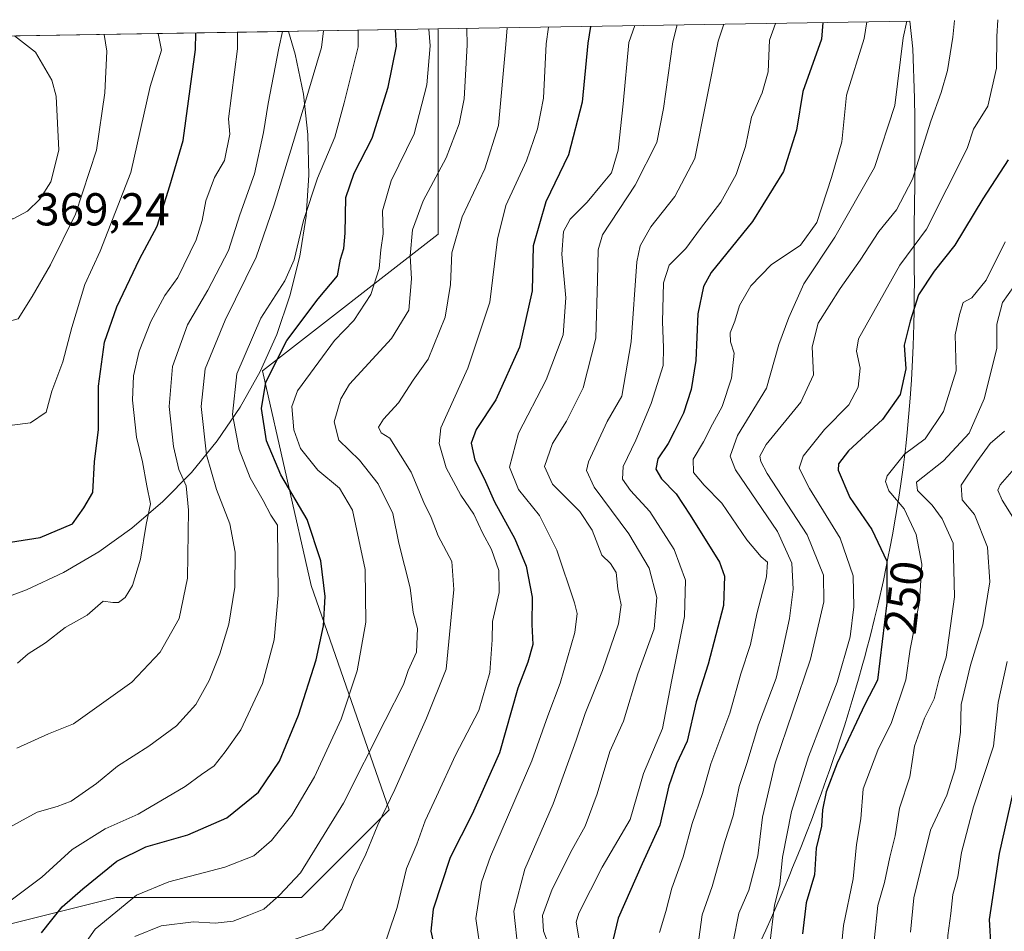
# Model space of a CAD drawing. Units: metres. Extents: x 609851 to 611990, y 4791783 to 4794127.
# Drawn here: x 611296 to 611510, y 4793928 to 4794126 of the extents above; entities that cross this region are included whole.
import ezdxf
from ezdxf.enums import TextEntityAlignment as Align

# ---------------------------------------------------------------- set-up
doc = ezdxf.new("R2010")
doc.units = ezdxf.units.M
doc.header["$MEASUREMENT"] = 0
for name, color, linetype, lineweight in [('Arbolado forestal CxS', 92, 'Continuous', 0), ('Cota de cima', 7, 'Continuous', 0), ('Curva de nivel maestra', 30, 'Continuous', 30), ('Curva de nivel normal', 30, 'Continuous', 0), ('Espacio natural protegido', 121, 'Continuous', 13), ('Espacio natural protegido CxS', 121, 'Continuous', 0), ('Matorral CxS', 135, 'Continuous', 0), ('Rótulo de curva de nivel directora', 7, 'Continuous', 0)]:
    doc.layers.add(name, color=color, linetype=linetype, lineweight=lineweight)
doc.styles.add('Style-Arial', font='txt')

msp = doc.modelspace()

# ---------------------------------------------------------------- linework, layer by layer
at = {"layer": 'Arbolado forestal CxS', "color": 92, "linetype": 'Continuous', "lineweight": 0, "extrusion": (0.4668459722580579, 0.00768520996365935, 0.8843052503147559), "elevation": 322551.0575084226, "flags": 128}
msp.add_lwpolyline([(4783411.108113491, -610210.2463932431), (4783411.108113491, -610326.1068156098)], dxfattribs=at)
at = {"layer": 'Arbolado forestal CxS', "color": 92, "linetype": 'Continuous', "lineweight": 0}
for points in [[(611257.892, 4793920.517300001, 333.3078999999998), (611317.1586999996, 4793935.333900001, 321.8686000000016), (611357.3755000001, 4793935.333900001, 315.250199999995), (611376.4254999999, 4793954.384099999, 311.9039000000048), (611359.4921000004, 4794003.067500001, 327.8282000000036), (611348.9086999996, 4794049.634299999, 328.4116000000067), (611387.0089999996, 4794079.2675, 314.1377000000066), (611387.0089999996, 4794123.717700001, 320.732600000003), (611386.9252000004, 4794123.849300001, 320.8006000000024), (611489.3674, 4794125.535800001, 266.7041999999929), (611489.9617, 4794119.500499999, 266.0978000000032), (611490.3759000005, 4794108.7895, 264.7856999999931), (611490.4260999998, 4794104.569499999, 264.3537000000069), (611490.4398999996, 4794102.552100001, 264.1641999999993), (611490.4499000004, 4794096.872099999, 263.3622999999934), (611490.4499000004, 4794096.519900001, 263.281799999997), (611490.4435000002, 4794094.9123, 262.9176000000007), (611490.3936999999, 4794088.692299999, 261.4765999999945), (611490.3733000001, 4794087.033100001, 261.0130000000063), (611490.2544999998, 4794079.7641, 257.7513000000035), (611490.2521000003, 4794079.0615, 257.3638999999966), (611490.3054999998, 4794071.028899999, 254.0868000000046), (611490.3098999998, 4794069.699899999, 253.8162000000011), (611490.3091000002, 4794069.035499999, 253.6820000000007), (611490.2988999998, 4794066.0255, 252.9621999999945), (611490.2599, 4794062.6907, 252.047900000005), (611490.1999000004, 4794059.6907, 251.3644000000059), (611490.0525000002, 4794055.031500001, 250.8493000000017), (611489.9225000005, 4794052.031500001, 250.8610000000044), (611489.6819000002, 4794047.609300001, 251.2790999999997), (611489.6185, 4794046.6777, 251.1123999999982), (611489.4086999996, 4794043.687700001, 250.4722000000038), (611488.7490999997, 4794036.2751, 248.7020000000048), (611488.4291000003, 4794033.3051, 247.6601999999984), (611487.8690999999, 4794028.624700001, 245.8127999999997), (611487.3799000002, 4794025.1469, 244.9900999999954), (611486.8699000003, 4794021.7369, 244.9474999999948), (611485.5608999999, 4794014.019900001, 248.5476000000053), (611485.0009000005, 4794011.069900001, 249.8856999999989), (611484.6668999996, 4794009.3519, 250.6233000000066), (611484.2056999998, 4794007.1007, 251.5234999999957), (611483.5859000003, 4794004.160700001, 251.9851999999955), (611482.3794999998, 4793998.8057, 252.528999999995), (611481.6797000002, 4793995.885700001, 253.396900000007), (611480.6993000006, 4793991.9715, 254.6198000000004), (611479.9392999997, 4793989.0615, 254.5915999999997), (611479.6151000002, 4793987.836100001, 254.5611000000063), (611479.0091000004, 4793985.624500001, 254.2115999999951), (611478.1989000002, 4793982.7345, 253.7483000000066), (611476.8333000002, 4793978.0801, 253.0782000000036), (611475.9534999998, 4793975.210100001, 253.4689999999973), (611475.1321, 4793972.595100001, 253.8929999999964), (611474.2119000005, 4793969.735099999, 254.2508999999991), (611473.2059000004, 4793966.692100001, 254.3369999999995), (611472.9508999997, 4793965.945499999, 254.2596000000049), (611471.9709000001, 4793963.0955, 253.9318000000058), (611471.2034999998, 4793960.904899999, 253.7793999999994), (611470.1935000002, 4793958.074899999, 253.7036999999982), (611469.0411, 4793954.9297, 253.7023999999947), (611467.9811000006, 4793952.1097, 253.5038000000059), (611466.9203000005, 4793949.349500001, 253.2495999999956), (611465.8202999998, 4793946.549500001, 253.6967000000004), (611465.0431000004, 4793944.6007, 254.5304999999935), (611463.9130999995, 4793941.810699999, 255.6401000000042), (611463.3158999998, 4793940.3533, 256.2370999999985), (611462.9956999999, 4793939.584899999, 256.5372999999963), (611461.4159000004, 4793935.814900001, 257.5118999999977), (611459.3069000002, 4793930.9637, 257.9318999999959), (611458.0767000001, 4793928.233700001, 257.9101999999984), (611456.3142999997, 4793924.429099999, 259.0540000000037)], [(611489.3674, 4794125.535900001, 266.7041999999929), (611489.9617, 4794119.500499999, 266.0978000000032), (611490.3759000005, 4794108.7895, 264.7856999999931), (611490.4260999998, 4794104.569499999, 264.3537000000069), (611490.4398999996, 4794102.552100001, 264.1641999999993), (611490.4499000004, 4794096.872099999, 263.3622999999934), (611490.4499000004, 4794096.519900001, 263.281799999997), (611490.4435000002, 4794094.9123, 262.9176000000007), (611490.3936999999, 4794088.692299999, 261.4765999999945), (611490.3733000001, 4794087.033100001, 261.0130000000063), (611490.2544999998, 4794079.7641, 257.7513000000035), (611490.2521000003, 4794079.0615, 257.3638999999966), (611490.3054999998, 4794071.028899999, 254.0868000000046), (611490.3098999998, 4794069.699899999, 253.8162000000011), (611490.3091000002, 4794069.035499999, 253.6820000000007), (611490.2988999998, 4794066.0255, 252.9621999999945), (611490.2599, 4794062.6907, 252.047900000005), (611490.1999000004, 4794059.6907, 251.3644000000059), (611490.0525000002, 4794055.031500001, 250.8493000000017), (611489.9225000005, 4794052.031500001, 250.8610000000044), (611489.6819000002, 4794047.609300001, 251.2790999999997), (611489.6185, 4794046.6777, 251.1123999999982), (611489.4086999996, 4794043.687700001, 250.4722000000038), (611488.7490999997, 4794036.2751, 248.7020000000048), (611488.4291000003, 4794033.3051, 247.6601999999984), (611487.8690999999, 4794028.624700001, 245.8127999999997), (611487.3799000002, 4794025.1469, 244.9900999999954), (611486.8699000003, 4794021.7369, 244.9474999999948), (611485.5608999999, 4794014.019900001, 248.5476000000053), (611485.0009000005, 4794011.069900001, 249.8856999999989), (611484.6668999996, 4794009.3519, 250.6233000000066), (611484.2056999998, 4794007.1007, 251.5234999999957), (611483.5859000003, 4794004.160700001, 251.9851999999955), (611482.3794999998, 4793998.8057, 252.528999999995), (611481.6797000002, 4793995.885700001, 253.396900000007), (611480.6993000006, 4793991.9715, 254.6198000000004), (611479.9392999997, 4793989.0615, 254.5915999999997), (611479.6151000002, 4793987.836100001, 254.5611000000063), (611479.0091000004, 4793985.624500001, 254.2115999999951), (611478.1989000002, 4793982.7345, 253.7483000000066), (611476.8333000002, 4793978.0801, 253.0782000000036), (611475.9534999998, 4793975.210100001, 253.4689999999973), (611475.1321, 4793972.595100001, 253.8929999999964), (611474.2119000005, 4793969.735099999, 254.2508999999991), (611473.2059000004, 4793966.692100001, 254.3369999999995), (611472.9508999997, 4793965.945499999, 254.2596000000049), (611471.9709000001, 4793963.0955, 253.9318000000058), (611471.2034999998, 4793960.904899999, 253.7793999999994), (611470.1935000002, 4793958.074899999, 253.7036999999982), (611469.0411, 4793954.9297, 253.7023999999947), (611467.9811000006, 4793952.1097, 253.5038000000059), (611466.9203000005, 4793949.349500001, 253.2495999999956), (611465.8202999998, 4793946.549500001, 253.6967000000004), (611465.0431000004, 4793944.6007, 254.5304999999935), (611463.9130999995, 4793941.810699999, 255.6401000000042), (611463.3158999998, 4793940.3533, 256.2370999999985), (611462.9956999999, 4793939.584899999, 256.5372999999963), (611461.4159000004, 4793935.814900001, 257.5118999999977), (611459.3069000002, 4793930.9637, 257.9318999999959), (611458.0767000001, 4793928.233700001, 257.9101999999984), (611456.3142999997, 4793924.429099999, 259.0540000000037)], [(611386.9252000004, 4794123.849400001, 320.8006000000024), (611387.0089999996, 4794123.717700001, 320.732600000003), (611387.0089999996, 4794079.2675, 314.1377000000066), (611348.9086999996, 4794049.634299999, 328.4116000000067), (611359.4921000004, 4794003.067500001, 327.8282000000036), (611376.4254999999, 4793954.384099999, 311.9039000000048), (611357.3755000001, 4793935.333900001, 315.250199999995), (611317.1586999996, 4793935.333900001, 321.8686000000016), (611257.892, 4793920.517300001, 333.3078999999998), (611198.6250999998, 4793846.433700001, 334.2351000000053), (611198.6250999998, 4793787.167099999, 330.5573000000004), (611219.7918999996, 4793740.600299999, 319.4747999999963), (611238.8419000005, 4793713.083500001, 312.7344000000012), (611240.4216999998, 4793709.508300001, 312.0589000000036), (611279.0585000003, 4793622.0667, 297.0136000000057), (611287.5253, 4793571.2665, 293.203800000003), (611304.1884000005, 4793579.002900001, 289.030700000003), (611346.7921000002, 4793598.783299999, 272.5810999999958), (611379.5988999996, 4793594.504699999, 262.2378000000026)]]:
    msp.add_polyline3d(points, dxfattribs=at)
at = {"layer": 'Curva de nivel maestra', "color": 30, "linetype": 'Continuous', "lineweight": 30, "flags": 128}
for points, elevation in [([(611420.0729, 4794124.395), (611419.4500000002, 4794120.7501), (611418.2800000003, 4794107.940099999), (611415.29, 4794096.550100001), (611410.3600000005, 4794086.290100001), (611407.6600000003, 4794076.7301), (611407.3799999999, 4794067.0101), (611404.6399999997, 4794054.800100001), (611399.5499999998, 4794043.3201), (611395.29, 4794036.920100001), (611394.1799999997, 4794033.9101), (611394.9500000002, 4794030.2501), (611396.9900000002, 4794026.2401), (611399.2199999997, 4794021.2301), (611403.6500000004, 4794013.1501), (611406.0999999996, 4794007.2401), (611407.3899999997, 4794000.4801), (611407.3700000001, 4793994.5701), (611407.5300000003, 4793990.2601), (611406.4800000006, 4793986.440099999), (611404.2999999998, 4793980.770099999), (611400.2999999998, 4793966.700099999), (611394.3799999999, 4793953.420100001), (611389.6200000001, 4793944.040100001), (611385.9400000004, 4793932.8201), (611385.4199999999, 4793928.0101), (611386.2000000002, 4793924.4101)], 300.0000000000001), ([(611470.4360999997, 4794125.224199999), (611470.1399999997, 4794121.590100001), (611466.0999999996, 4794110.2501), (611464.7400000002, 4794101.870100001), (611461.9100000003, 4794092.870100001), (611455.2100000001, 4794082.050100001), (611446.2199999997, 4794070.9801), (611444.5599999996, 4794067.9301), (611443.3399999999, 4794061.9801), (611442.8899999997, 4794051.870100001), (611441.9000000004, 4794045.5701), (611440.2400000002, 4794040.460100001), (611438.25, 4794036.5601), (611436.9299999997, 4794033.9001), (611434.6600000003, 4794030.5601), (611434.2400000002, 4794028.280099999), (611435.4600000001, 4794026.170100001), (611438.6100000005, 4794022.9101), (611441.7000000002, 4794018.340100001), (611448.0099999999, 4794008.120100001), (611449.0999999996, 4794005.0601), (611448.9299999997, 4793998.710100001), (611445.5599999996, 4793985.960100001), (611442.9900000002, 4793977.780099999), (611441.0199999996, 4793969.290100001), (611438.7400000002, 4793964.3301), (611437.0899999999, 4793959.600099999), (611435.1100000005, 4793951.0001), (611431.2599999999, 4793942.640100001), (611426.0999999996, 4793930.880100001), (611424.9500000002, 4793926.2601)], 275), ([(611289.1399999997, 4794011.670100001), (611300.7000000002, 4794013.440099999), (611307.6900000004, 4794016.420100001), (611310.1799999997, 4794019.9001), (611312.0800000001, 4794023.2301), (611312.4500000002, 4794029.9001), (611313.3700000001, 4794036.9001), (611313.3399999999, 4794046.300100001), (611314.6600000003, 4794055.880100001), (611317.2800000003, 4794063.550100001), (611322.2199999997, 4794073.880100001), (611326.0499999998, 4794081.0601), (611328.7800000003, 4794089.780099999), (611331.7199999997, 4794099.6601), (611334.3700000001, 4794119.350099999), (611334.4358999999, 4794122.985200001)], 350), ([(611301.0099999999, 4793927.630100001), (611305.4900000002, 4793933.340100001), (611309.9699999997, 4793937.2401), (611317.2800000003, 4793943.2401), (611323.5999999996, 4793946.3101), (611332.7400000002, 4793948.9101), (611341.2000000002, 4793952.6501), (611348.0700000003, 4793958.220100001), (611352.6200000001, 4793964.9101), (611356.7000000002, 4793974.9301), (611360.5300000003, 4793986.9101), (611362.1799999997, 4793994.2601), (611362.5, 4794000.640100001), (611361.54, 4794008.390100001), (611358.6200000001, 4794017.380100001), (611352.9199999999, 4794027.0601), (611349.75, 4794034.460100001), (611348.7000000002, 4794041.460100001), (611349.6200000001, 4794047.200099999), (611354.1799999997, 4794056.2301), (611360.9900000002, 4794065.2301), (611365.1600000003, 4794070.2301), (611365.8200000003, 4794073.890100001), (611366.5300000003, 4794076.220100001), (611366.8099999996, 4794079.550100001), (611367.0199999996, 4794087.220100001), (611368.8300000001, 4794092.550100001), (611372.7000000002, 4794100.120100001), (611376.1600000003, 4794111.200099999), (611377.9600000001, 4794120.0701), (611377.7324000001, 4794123.698000001)], 325), ([(611510.6799999997, 4794095.450099999), (611505.1399999997, 4794087.0001), (611499.0599999996, 4794076.880100001), (611494.6200000001, 4794071.290100001), (611491.2300000006, 4794066.110099999), (611489.4400000004, 4794060.390100001), (611488.1100000005, 4794055.200099999), (611488.4500000002, 4794050.0601), (611487.2199999997, 4794044.4801), (611483.4000000004, 4794039.090100001), (611476.0099999999, 4794032.2601), (611473.8700000001, 4794029.4301), (611473.8200000003, 4794028.090100001), (611476.3200000003, 4794022.130100001), (611481.1100000005, 4794015.210100001), (611484.3200000003, 4794008.300100001), (611484.3399999999, 4793999.3201), (611482.3300000001, 4793982.4801), (611479.5800000001, 4793977.190099999), (611473.5499999998, 4793964.4801), (611471.1600000003, 4793958.2401), (611470.4100000003, 4793954.380100001), (611470.2000000002, 4793950.790100001), (611469.0499999998, 4793946.040100001), (611468.6399999997, 4793940.2601), (611466.8799999999, 4793934.190099999), (611466.0800000001, 4793927.4101)], 250), ([(611512.3399999999, 4793960.9101), (611508.7400000002, 4793944.9101), (611506.5499999998, 4793930.5701), (611506.8799999999, 4793924.340100001), (611508.8099999996, 4793921.140100001), (611509.0499999998, 4793918.350099999), (611507.3099999996, 4793911.7501), (611507, 4793902.8301), (611506.3499999996, 4793894.9001), (611506.3300000001, 4793885.710100001), (611505.8899999997, 4793880.420100001), (611505.7100000001, 4793872.460100001), (611506.75, 4793864.600099999), (611509.0599999996, 4793858.390100001), (611513.6500000004, 4793852.040100001)], 225)]:
    msp.add_lwpolyline(points, dxfattribs=dict(at, elevation=elevation))
at = {"layer": 'Curva de nivel normal', "color": 30, "linetype": 'Continuous', "lineweight": 0, "flags": 128}
for points, elevation in [([(611402.0000999998, 4794124.0975), (611401.7300000006, 4794120.460000001), (611400.1299999999, 4794102.890000001), (611397.1100000005, 4794093.49), (611392.2000000002, 4794083.060000001), (611389.9699999997, 4794075.24), (611389.7300000006, 4794068.4), (611388.5300000003, 4794061.300000001), (611384.8600000005, 4794052.16), (611381.5899999999, 4794047.630000001), (611378.4100000003, 4794042.66), (611375.1299999999, 4794039.16), (611374.0499999998, 4794037.439999999), (611374.6399999997, 4794036.17), (611376.5599999996, 4794035), (611381.1500000004, 4794027.66), (611383.9299999997, 4794021.07), (611385.4800000006, 4794017.82), (611387.0199999996, 4794013.82), (611389.9800000006, 4794008.279999999), (611390.4100000003, 4794002.210000001), (611388.7599999999, 4793984.9), (611384.4900000002, 4793974.24), (611377.6100000005, 4793958.800000001), (611373.9500000002, 4793951.130000001), (611371.3099999996, 4793944.710000001), (611368.6799999997, 4793939.220000001), (611366.0999999996, 4793932.800000001), (611361.9000000004, 4793928.310000001), (611352.6100000005, 4793925.100000001)], 310), ([(611410.9746000003, 4794124.245300001), (611410.4699999997, 4794120.600000001), (611409.8700000001, 4794108.800000001), (611408.5599999996, 4794102.140000001), (611406.1600000003, 4794095.230000001), (611401.7100000001, 4794085.550000001), (611399.9100000003, 4794078.220000001), (611398.2599999999, 4794064.560000001), (611393.4199999999, 4794050.230000001), (611387.5999999996, 4794037.24), (611387.2699999996, 4794033.890000001), (611388.7199999997, 4794028.600000001), (611391.9000000004, 4794022.65), (611394.7800000003, 4794018.539999999), (611396.5999999996, 4794014.460000001), (611398.5599999996, 4794010.84), (611400.2100000001, 4794006.33), (611400.2199999997, 4794001.550000001), (611398.7999999998, 4793995.24), (611398.7000000002, 4793991.220000001), (611398.2199999997, 4793984.16), (611395.8600000005, 4793975.890000001), (611390.8099999996, 4793966.24), (611386.6500000004, 4793957.24), (611384.1699999999, 4793951.980000001), (611382.3899999997, 4793946.869999999), (611380.1799999997, 4793941.65), (611378.1399999997, 4793933.130000001), (611374.1699999999, 4793921.390000001)], 305), ([(611429.6709000003, 4794124.553099999), (611428.3799999999, 4794120.9), (611427.1299999999, 4794107.619999999), (611426.0700000003, 4794097.550000001), (611424.6100000005, 4794092.58), (611422.4600000001, 4794089.99), (611419.3600000005, 4794086.25), (611415.6500000004, 4794082.550000001), (611414.1799999997, 4794079.890000001), (611413.8799999999, 4794074.970000001), (611414.7400000002, 4794065.5), (611414.1100000005, 4794057.449999999), (611410.4600000001, 4794047.65), (611404.4500000002, 4794036.09), (611402.5, 4794028.699999999), (611404.4600000001, 4794023.9), (611408.9800000006, 4794018.230000001), (611412.7699999996, 4794010.699999999), (611416.5999999996, 4793999.25), (611417.1399999997, 4793996.949999999), (611416.6900000004, 4793992.880000001), (611413.4600000001, 4793981.82), (611410.7999999998, 4793974.730000001), (611407.3300000001, 4793964.960000001), (611398.3399999999, 4793944.24), (611396.4199999999, 4793938.640000001), (611395.1900000004, 4793930.76), (611396.4100000003, 4793922.380000001)], 295), ([(611438.8717, 4794124.704600001), (611437.9100000003, 4794121.050000001), (611435.9000000004, 4794106.550000001), (611434.4199999999, 4794099.210000001), (611429.7300000006, 4794089.9), (611422.6799999997, 4794079.119999999), (611421.7000000002, 4794075.92), (611421.5599999996, 4794069.289999999), (611421.2100000001, 4794056.74), (611418.4800000006, 4794045.92), (611414.8700000001, 4794038.74), (611411.79, 4794033.9), (611410.0599999996, 4794028.850000001), (611411.8099999996, 4794025.060000001), (611417.7599999999, 4794019.140000001), (611420.4500000002, 4794015.07), (611422.5199999996, 4794009.66), (611424.3799999999, 4794007.83), (611425.6500000004, 4794005.869999999), (611426, 4794002.289999999), (611426.7199999997, 4793998.82), (611426.1100000005, 4793994.730000001), (611422.6299999999, 4793984.600000001), (611418.9199999999, 4793975.24), (611416.9800000006, 4793969.460000001), (611414.4299999997, 4793962.470000001), (611412, 4793955.680000001), (611405.79, 4793941.49), (611403.4400000004, 4793932.369999999), (611404.3899999997, 4793923.680000001)], 290), ([(611448.9506000001, 4794124.8705), (611447.7599999999, 4794121.220000001), (611442.7000000002, 4794095.699999999), (611438.3600000005, 4794087.5), (611433.1299999999, 4794080.859999999), (611430.8300000001, 4794076.77), (611430.1200000001, 4794073.26), (611428.8600000005, 4794055.960000001), (611426.8700000001, 4794044.17), (611423.6600000003, 4794038.630000001), (611419.6200000001, 4794029.9), (611419.1900000004, 4794027.99), (611420.8799999999, 4794024.369999999), (611428.3799999999, 4794014.230000001), (611432.8200000003, 4794006.789999999), (611434.4800000006, 4794000.449999999), (611433.8799999999, 4793993.609999999), (611430.3300000001, 4793983.91), (611427.1900000004, 4793973.57), (611424.2800000003, 4793967.050000001), (611421.4900000002, 4793957.810000001), (611418.9400000004, 4793950.84), (611416.0599999996, 4793945.720000001), (611411.7199999997, 4793937.15), (611409.6600000003, 4793931.390000001), (611409.8399999999, 4793928.029999999), (611411.3200000003, 4793924.210000001)], 285), ([(611460.1809, 4794125.055400001), (611458.9000000004, 4794121.4), (611458.5899999999, 4794114.550000001), (611457.3300000001, 4794110), (611454.9699999997, 4794104.689999999), (611453.6600000003, 4794098.34), (611451.6399999997, 4794092.220000001), (611448.3099999996, 4794086.220000001), (611443.9400000004, 4794080.550000001), (611440.7599999999, 4794076.220000001), (611437.1299999999, 4794072.560000001), (611435.9000000004, 4794068.74), (611435.7000000002, 4794060.26), (611435.9100000003, 4794054.720000001), (611435.8300000001, 4794050.82), (611433.2000000002, 4794042.539999999), (611429.9000000004, 4794034.560000001), (611427.1600000003, 4794028.880000001), (611426.9800000006, 4794026.16), (611428.7100000001, 4794023.640000001), (611432.9299999997, 4794019.119999999), (611438.2199999997, 4794010.880000001), (611440.6399999997, 4794004.230000001), (611440.4400000004, 4793996.310000001), (611437.6600000003, 4793982.210000001), (611435.6799999997, 4793971.980000001), (611431.5599999996, 4793962.24), (611428.6699999999, 4793952.24), (611422.6100000005, 4793941.91), (611417.5499999998, 4793931.91), (611416.9299999997, 4793930.01), (611417.5300000003, 4793926.58)], 280), ([(611479.9726, 4794125.381200001), (611479.4500000002, 4794121.74), (611475.6200000001, 4794109.480000001), (611474.6100000005, 4794099.32), (611472.3600000005, 4794091.630000001), (611469.1399999997, 4794081.810000001), (611465.6399999997, 4794076.91), (611459.2599999999, 4794072.619999999), (611454.8300000001, 4794068.060000001), (611452.3600000005, 4794063.810000001), (611451.3499999996, 4794060.390000001), (611450.3600000005, 4794057.850000001), (611450.4199999999, 4794055.9), (611451.2199999997, 4794053.5), (611450.6399999997, 4794048.07), (611448.6299999999, 4794041.92), (611446.5599999996, 4794038.07), (611444.6100000005, 4794034.230000001), (611442.3099999996, 4794030.460000001), (611442.3899999997, 4794027.59), (611444.7300000006, 4794024.810000001), (611448.54, 4794020.890000001), (611453.9500000002, 4794012.980000001), (611457.0899999999, 4794009.300000001), (611458.4800000006, 4794008.100000001), (611458.2400000002, 4794004.92), (611456.1600000003, 4793996.9), (611454.75, 4793990.24), (611452.6900000004, 4793983.91), (611450.29, 4793975.350000001), (611446.1299999999, 4793964.350000001), (611444.3600000005, 4793957.9), (611442.1200000001, 4793951.41), (611440.1900000004, 4793944.17), (611437.7000000002, 4793937.32), (611436.4199999999, 4793932.310000001), (611435.0300000003, 4793927.76)], 270), ([(611488.6546, 4794125.5241), (611487.8799999999, 4794121.880000001), (611486.0599999996, 4794107.189999999), (611481.6600000003, 4794093.74), (611473.0800000001, 4794078.65), (611466.3200000003, 4794068.49), (611463.0599999996, 4794061.199999999), (611460.8799999999, 4794055.359999999), (611458.2599999999, 4794045.91), (611451.9500000002, 4794035.619999999), (611450.3600000005, 4794031.109999999), (611451.5300000003, 4794028.130000001), (611460.6399999997, 4794014.730000001), (611463.7599999999, 4794007.92), (611464.0199999996, 4794002.230000001), (611463.2199999997, 4793995.9), (611461.6799999997, 4793988.9), (611460.3600000005, 4793982.91), (611456.5300000003, 4793972.779999999), (611453.9500000002, 4793964.42), (611452.2999999998, 4793959.449999999), (611450.9800000006, 4793953.039999999), (611449.1699999999, 4793947.449999999), (611446.4800000006, 4793937.710000001), (611444.2599999999, 4793931.600000001), (611443.3300000001, 4793924.720000001)], 265), ([(611499.0566999996, 4794125.6953), (611498.6799999997, 4794122.060000001), (611497.4699999997, 4794114.84), (611496.0999999996, 4794110.060000001), (611493.8700000001, 4794103.83), (611489.9199999999, 4794091.26), (611486.4299999997, 4794084.600000001), (611482.5899999999, 4794079.869999999), (611478.5800000001, 4794073.640000001), (611474.2199999997, 4794067.539999999), (611469.4600000001, 4794059.960000001), (611468.1500000004, 4794054.869999999), (611468.4699999997, 4794048.77), (611465.7199999997, 4794042.850000001), (611458.1399999997, 4794033.66), (611456.8200000003, 4794031.140000001), (611457.0099999999, 4794029.930000001), (611458.4199999999, 4794027.390000001), (611467.0899999999, 4794014.060000001), (611470.6399999997, 4794005.279999999), (611470.6500000004, 4793999.5), (611467.8099999996, 4793987.08), (611460.1500000004, 4793964.52), (611457.3399999999, 4793952.779999999), (611456.3700000001, 4793944.34), (611454.3799999999, 4793936.91), (611452.2199999997, 4793931.91), (611451.0300000003, 4793925.699999999)], 260), ([(611508.4106000002, 4794125.849400001), (611508.1900000004, 4794122.210000001), (611508.1500000004, 4794115.350000001), (611506.2599999999, 4794107.09), (611503.1299999999, 4794102.109999999), (611501.7800000003, 4794097.9), (611492.9199999999, 4794080.359999999), (611487.1399999997, 4794072.59), (611478.2300000006, 4794056.560000001), (611477.75, 4794053.9), (611478.5599999996, 4794050.180000001), (611478.1500000004, 4794046.07), (611476.1200000001, 4794042.25), (611470.79, 4794036.92), (611466.2100000001, 4794031.140000001), (611465.3200000003, 4794028.5), (611467.5800000001, 4794024.07), (611474.25, 4794013.310000001), (611477.0700000003, 4794005.119999999), (611477.1799999997, 4793998.380000001), (611476.4000000004, 4793991.890000001), (611473.5899999999, 4793982.039999999), (611467.3799999999, 4793965.859999999), (611463.6600000003, 4793954.029999999), (611461.7199999997, 4793944.07), (611461.1399999997, 4793938.220000001), (611460, 4793933.65), (611458.9100000003, 4793924.66)], 255), ([(611212.148, 4794120.971999999), (611213.1500000004, 4794117.359999999), (611217.2000000002, 4794108.800000001), (611225.7300000006, 4794094.5), (611233.2599999999, 4794084.66), (611237.7999999998, 4794080.07), (611256.04, 4794064.08), (611269.1399999997, 4794052.449999999), (611274.79, 4794048.100000001), (611278.6600000003, 4794044.15), (611283.2800000003, 4794040.92), (611289.9199999999, 4794038.560000001), (611294.5999999996, 4794037.84), (611298.6200000001, 4794038.34), (611301.9800000006, 4794040.640000001), (611303.1799999997, 4794045.230000001), (611305.6100000005, 4794051.57), (611307.5800000001, 4794059.039999999), (611310.3799999999, 4794068.350000001), (611313.7100000001, 4794075.59), (611320.3499999996, 4794092.66), (611324.5300000003, 4794111.33), (611327, 4794119.230000001), (611326.2662000004, 4794122.8507)], 355), ([(611230.415, 4794121.272700001), (611231.0300000003, 4794117.65), (611240.8200000003, 4794099.600000001), (611243.0899999999, 4794094.789999999), (611244.6799999997, 4794092.279999999), (611246.6900000004, 4794090.41), (611248.6399999997, 4794088.050000001), (611253.2400000002, 4794084.630000001), (611258.5700000003, 4794080.24), (611268.9000000004, 4794074.24), (611280.8200000003, 4794065.430000001), (611287.8300000001, 4794060.65), (611291.2599999999, 4794059.66), (611295.9400000004, 4794060.9), (611298.9400000004, 4794065.75), (611302.9400000004, 4794072.630000001), (611308.3799999999, 4794083.609999999), (611312.8799999999, 4794097.5), (611314.7300000006, 4794109.949999999), (611315.1299999999, 4794119.029999999), (611314.5899, 4794122.658500001)], 360), ([(611253.3902000004, 4794121.651000001), (611253.6500000004, 4794118.02), (611256.5999999996, 4794111.9), (611264.0199999996, 4794101.289999999), (611273.1200000001, 4794091.560000001), (611277.9199999999, 4794088.220000001), (611285.9400000004, 4794083.529999999), (611291.9400000004, 4794082.619999999), (611294.8600000005, 4794082.65), (611297.9400000004, 4794084.300000001), (611300.5999999996, 4794086.890000001), (611302.9900000002, 4794090.640000001), (611304.7199999997, 4794097.550000001), (611304.1500000004, 4794109.27), (611303.2199999997, 4794112.710000001), (611299.6699999999, 4794118.779999999), (611295.1188000003, 4794122.337900001)], 365), ([(611289.2699999996, 4793947.970000001), (611300.0700000003, 4793953.82), (611304.4000000004, 4793955.060000001), (611307.4299999997, 4793956.26), (611312.8899999997, 4793960.039999999), (611317.4299999997, 4793963.869999999), (611324.2800000003, 4793968.189999999), (611330.2800000003, 4793972.58), (611334.4199999999, 4793977.24), (611337.3600000005, 4793982.4), (611339.6799999997, 4793988.24), (611341.5800000001, 4793994.66), (611342.8799999999, 4794002.67), (611342.9600000001, 4794010.25), (611341.8399999999, 4794016.460000001), (611338.9000000004, 4794023.850000001), (611336.7999999998, 4794031.42), (611335.5999999996, 4794041.890000001), (611336.4800000006, 4794050.100000001), (611340.8099999996, 4794060.640000001), (611347.5599999996, 4794074.300000001), (611351.4100000003, 4794085.66), (611356.0599999996, 4794100.850000001), (611361.7400000002, 4794119.800000001), (611362.1151999999, 4794123.4409)], 335), ([(611289.4199999999, 4793931.050000001), (611301.0199999996, 4793939.74), (611307.6399999997, 4793945.730000001), (611314.7800000003, 4793950.24), (611321.9400000004, 4793953.41), (611332.1200000001, 4793959.449999999), (611335.6600000003, 4793962), (611338.4600000001, 4793963.880000001), (611340.8099999996, 4793966.92), (611344.2300000006, 4793971.689999999), (611348.9000000004, 4793981.75), (611351.4400000004, 4793991.27), (611352.2999999998, 4794000.970000001), (611352.1799999997, 4794016.109999999), (611350.7000000002, 4794018.32), (611349.0899999999, 4794021.470000001), (611346.2599999999, 4794026.380000001), (611343.8600000005, 4794032.560000001), (611342.3700000001, 4794040.180000001), (611343.3200000003, 4794049.01), (611348.5599999996, 4794061.100000001), (611353.7599999999, 4794069.140000001), (611355.7599999999, 4794073.76), (611357.79, 4794082.25), (611360.8600000005, 4794091.480000001), (611364.6100000005, 4794100.33), (611366.6299999999, 4794107.810000001), (611369.6399999997, 4794119.930000001), (611369.6777999997, 4794123.565400001)], 330), ([(611295.5899999999, 4793967.76), (611302.5199999996, 4793970.82), (611307.9400000004, 4793973.02), (611320.5800000001, 4793982.050000001), (611326.7100000001, 4793988.57), (611330.8499999996, 4793995.9), (611332.6600000003, 4794004.609999999), (611332.8499999996, 4794019.42), (611332.3600000005, 4794024.65), (611330.75, 4794028.24), (611329.5899999999, 4794033.230000001), (611328.7000000002, 4794041.9), (611329.3799999999, 4794050.560000001), (611332.6299999999, 4794059.619999999), (611337.0899999999, 4794067.140000001), (611341.5199999996, 4794075.77), (611343.9800000006, 4794083.51), (611347.2100000001, 4794092.380000001), (611349.1200000001, 4794101.390000001), (611350.1600000003, 4794107.65), (611352.4800000006, 4794119.65), (611353.2368999999, 4794123.294700001)], 340), ([(611295.7599999999, 4793986.17), (611298.1100000005, 4793988.220000001), (611301.8399999999, 4793990.57), (611306.0800000001, 4793993.9), (611310.9000000004, 4793996.630000001), (611314.3799999999, 4793999.619999999), (611316.4400000004, 4793999.34), (611317.6600000003, 4793999.34), (611319.0999999996, 4794000.42), (611320.6900000004, 4794003.02), (611322.4299999997, 4794008.75), (611323.6600000003, 4794016.279999999), (611324.6399999997, 4794020.75), (611323.7999999998, 4794024.66), (611322.9000000004, 4794029.9), (611321.5700000003, 4794035.230000001), (611320.7400000002, 4794043.26), (611320.9199999999, 4794048.550000001), (611322.1900000004, 4794053.869999999), (611324.6799999997, 4794060.359999999), (611327.7400000002, 4794065.960000001), (611330.5199999996, 4794069.9), (611334.5, 4794078.07), (611335.8499999996, 4794082.26), (611336.5999999996, 4794086.550000001), (611338.5199999996, 4794091.59), (611340.6699999999, 4794095.300000001), (611341.8399999999, 4794100.980000001), (611341.5499999998, 4794104.32), (611343.5099999999, 4794119.5), (611343.4782999996, 4794123.134)], 345), ([(611303.9400000004, 4793916.109999999), (611312.6100000005, 4793928.449999999), (611321.6100000005, 4793935.82), (611328.6100000005, 4793938.74), (611340.7100000001, 4793941.930000001), (611347.0199999996, 4793944.4), (611350.8399999999, 4793947.680000001), (611355.3099999996, 4793953.230000001), (611360.2100000001, 4793961.49), (611365.9800000006, 4793974.07), (611369.4400000004, 4793984.529999999), (611371.3099999996, 4793995.109999999), (611371.2000000002, 4794006.5), (611368.4500000002, 4794019.41), (611365.6100000005, 4794024.189999999), (611360.8799999999, 4794028.109999999), (611357.1200000001, 4794032.810000001), (611355.7100000001, 4794036.800000001), (611355.2699999996, 4794041.9), (611356.5, 4794045.310000001), (611361.1399999997, 4794051.560000001), (611364.5199999996, 4794056.230000001), (611368.75, 4794060.560000001), (611372.3899999997, 4794066.220000001), (611374.2300000006, 4794071.84), (611374.5899999999, 4794075.880000001), (611375.0800000001, 4794079.380000001), (611374.9299999997, 4794084.350000001), (611376.8399999999, 4794090.890000001), (611381.8300000001, 4794101.050000001), (611384.5599999996, 4794111.720000001), (611385.29, 4794120.189999999), (611385.0109000001, 4794123.8178)], 320), ([(611321.2000000002, 4793926.850000001), (611326.9400000004, 4793929.180000001), (611333.9400000004, 4793930.039999999), (611338.6100000005, 4793929.75), (611342.5199999996, 4793930.189999999), (611345.9800000006, 4793931.49), (611349.1699999999, 4793932.789999999), (611352.5800000001, 4793935.810000001), (611357.1600000003, 4793940.699999999), (611366.4900000002, 4793955.83), (611375.5099999999, 4793973.720000001), (611379.5, 4793981.57), (611380.54, 4793984.57), (611382.3099999996, 4793988.57), (611382.5599999996, 4793993.680000001), (611381.5700000003, 4793997.16), (611380.9100000003, 4794002.539999999), (611378.4800000006, 4794012.24), (611377.2000000002, 4794018.67), (611373.9900000002, 4794025.140000001), (611369.9500000002, 4794030.24), (611365.4400000004, 4794034.57), (611364.4299999997, 4794038.600000001), (611365.9100000003, 4794043.539999999), (611367.8099999996, 4794046.720000001), (611376.9199999999, 4794056.619999999), (611380.6900000004, 4794062.83), (611381.2400000002, 4794069.58), (611380.9100000003, 4794074.619999999), (611381.4800000006, 4794080.24), (611383.7800000003, 4794086.550000001), (611388.7599999999, 4794095.890000001), (611391.5599999996, 4794103.220000001), (611392.6500000004, 4794108.680000001), (611393.3399999999, 4794120.32), (611393.2028000001, 4794123.9527)], 315), ([(611510.04, 4794077.66), (611505.8899999997, 4794069.350000001), (611502.75, 4794065.51), (611500.8799999999, 4794064.470000001), (611500.0999999996, 4794061.850000001), (611499.1900000004, 4794057.460000001), (611499.3600000005, 4794049.640000001), (611496.6100000005, 4794040.83), (611492.6299999999, 4794034.9), (611488.1799999997, 4794031.560000001), (611484.4199999999, 4794026.83), (611484.0300000003, 4794025.600000001), (611484.7699999996, 4794023.59), (611488.0800000001, 4794019.66), (611490.7199999997, 4794014.130000001), (611491.9400000004, 4794007.65), (611491.4000000004, 4793999.5), (611489.4100000003, 4793989.24), (611488.4900000002, 4793982.57), (611485.3799999999, 4793973.279999999), (611482.4100000003, 4793967.33), (611479.2300000006, 4793958.880000001), (611478.6900000004, 4793952.390000001), (611477.7599999999, 4793946.84), (611477.0300000003, 4793939.390000001), (611474.9199999999, 4793929.24), (611474.2999999998, 4793922.550000001)], 245), ([(611513.1399999997, 4794069.66), (611509.4299999997, 4794064.449999999), (611508.2400000002, 4794059.77), (611508.2000000002, 4794054.449999999), (611505.4600000001, 4794043.560000001), (611502.1699999999, 4794036.109999999), (611496.6200000001, 4794030.09), (611490.7599999999, 4794025.460000001), (611491.0199999996, 4794023.66), (611494.1600000003, 4794020.470000001), (611496.3600000005, 4794017.550000001), (611498.7400000002, 4794012.26), (611499.04, 4794000.57), (611497.1900000004, 4793987.51), (611495.7800000003, 4793983.050000001), (611494.6100000005, 4793978.480000001), (611492.5199999996, 4793974.220000001), (611490.3399999999, 4793968.199999999), (611489.3300000001, 4793961.49), (611487.0999999996, 4793954.699999999), (611486.1600000003, 4793948.680000001), (611484.9699999997, 4793944.09), (611483.8600000005, 4793938.619999999), (611482.4100000003, 4793933.57), (611481.5800000001, 4793925.91)], 240), ([(611509.9000000004, 4794036.529999999), (611506.7400000002, 4794033.9), (611503.8600000005, 4794029.9), (611500.4900000002, 4794024.82), (611500.7000000002, 4794021.609999999), (611503.3300000001, 4794018.42), (611506.1500000004, 4794011.369999999), (611506.7000000002, 4794003.869999999), (611505.1500000004, 4793994.529999999), (611502.4600000001, 4793985.75), (611500.4699999997, 4793977.199999999), (611500.29, 4793971.24), (611499.1399999997, 4793963.24), (611497.3499999996, 4793957.57), (611493.8300000001, 4793949.91), (611491.6200000001, 4793941.16), (611490.2199999997, 4793935.26), (611489.4600000001, 4793927.83)], 235), ([(611514.4699999997, 4794031.230000001), (611508.9500000002, 4794024.9), (611508.3899999997, 4794023.74), (611509.3300000001, 4794021.560000001), (611513.0899999999, 4794015.560000001)], 230), ([(611510.4100000003, 4793986.539999999), (611508.5, 4793977.640000001), (611507.4900000002, 4793968.189999999), (611503.1100000005, 4793954.980000001), (611500.54, 4793945.119999999), (611499.75, 4793939.800000001), (611498.6399999997, 4793935.960000001), (611498.2400000002, 4793931.890000001), (611497.54, 4793927.100000001), (611497.3099999996, 4793921.600000001), (611498.29, 4793912.859999999), (611500.2599999999, 4793901.359999999), (611500.3799999999, 4793892.310000001), (611500.9000000004, 4793884.359999999), (611499.6900000004, 4793877.34), (611499.7999999998, 4793872.359999999), (611500.5999999996, 4793867.92), (611500.8499999996, 4793862.539999999), (611502.7199999997, 4793857.539999999), (611506.8200000003, 4793851.09), (611512.2400000002, 4793843.24)], 230)]:
    msp.add_lwpolyline(points, dxfattribs=dict(at, elevation=elevation))
at = {"layer": 'Espacio natural protegido', "color": 121, "linetype": 'Continuous', "lineweight": 13, "flags": 128}
msp.add_lwpolyline([(611354.568820425, 4794123.316630947), (611356.0299000001, 4794118.377200002), (611357.7797999993, 4794109.705300001), (611358.7564000002, 4794100.912699998), (611358.9520999988, 4794092.068200001), (611358.365399998, 4794083.241000002), (611357.000799998, 4794074.500200002), (611354.869, 4794065.914200001), (611351.9867999994, 4794057.550300002), (611348.3765999997, 4794049.473700001), (611344.0668, 4794041.7479), (611339.0908999986, 4794034.433199998), (611333.4880999982, 4794027.586900001), (611327.3021999996, 4794021.2625), (611320.5815000003, 4794015.509600001), (611313.3785999988, 4794010.373199998), (611305.7499999985, 4794005.893500002), (611297.7553000001, 4794002.105499999), (611289.4571999996, 4793999.039), (611280.9204999984, 4793996.717800003), (611272.2119999994, 4793995.160200002), (611267.4565999995, 4793994.738200001)], dxfattribs=at)
at = {"layer": 'Espacio natural protegido CxS', "color": 121, "linetype": 'Continuous', "lineweight": 0, "flags": 128}
msp.add_lwpolyline([(611272.5241182614, 4794121.965958164), (611354.5688162699, 4794123.316644995), (611356.0299000009, 4794118.377200001), (611357.7798, 4794109.7053), (611358.7564000011, 4794100.912699999), (611358.9520999996, 4794092.068200001), (611358.3653999988, 4794083.241000001), (611357.0007999988, 4794074.500200001), (611354.8690000009, 4794065.914200001), (611351.9868000002, 4794057.5503), (611348.3766000007, 4794049.4737), (611344.0668000008, 4794041.7479), (611339.0908999993, 4794034.4332), (611333.488099999, 4794027.5869), (611327.3022000004, 4794021.262499999), (611320.5815000013, 4794015.509600001), (611313.3785999997, 4794010.373199999), (611305.7499999994, 4794005.893500002), (611297.7553000009, 4794002.1055), (611289.4572000004, 4793999.039)], dxfattribs=at)
at = {"layer": 'Matorral CxS', "color": 135, "linetype": 'Continuous', "lineweight": 0, "extrusion": (0.3401135482645276, 0.005599500445588775, 0.940367704614356), "elevation": 235087.3455870699, "flags": 128}
msp.add_lwpolyline([(4783409.977333693, -648820.2368569159), (4783409.977333693, -648953.37846099)], dxfattribs=at)
at = {"layer": 'Matorral CxS', "color": 135, "linetype": 'Continuous', "lineweight": 0}
for points in [[(611182.2324000001, 4794120.479499999, 344.6597000000039), (611386.9252000004, 4794123.849300001, 320.8006000000024), (611387.0089999996, 4794123.717700001, 320.732600000003), (611387.0089999996, 4794079.2675, 314.1377000000066), (611348.9086999996, 4794049.634299999, 328.4116000000067), (611359.4921000004, 4794003.067500001, 327.8282000000036), (611376.4254999999, 4793954.384099999, 311.9039000000048), (611357.3755000001, 4793935.333900001, 315.250199999995), (611317.1586999996, 4793935.333900001, 321.8686000000016), (611257.892, 4793920.517300001, 333.3078999999998)], [(611386.9252000004, 4794123.849400001, 320.8006000000024), (611387.0089999996, 4794123.717700001, 320.732600000003), (611387.0089999996, 4794079.2675, 314.1377000000066), (611348.9086999996, 4794049.634299999, 328.4116000000067), (611359.4921000004, 4794003.067500001, 327.8282000000036), (611376.4254999999, 4793954.384099999, 311.9039000000048), (611357.3755000001, 4793935.333900001, 315.250199999995), (611317.1586999996, 4793935.333900001, 321.8686000000016), (611257.892, 4793920.517300001, 333.3078999999998), (611198.6250999998, 4793846.433700001, 334.2351000000053), (611198.6250999998, 4793787.167099999, 330.5573000000004), (611219.7918999996, 4793740.600299999, 319.4747999999963), (611238.8419000005, 4793713.083500001, 312.7344000000012), (611240.4216999998, 4793709.508300001, 312.0589000000036), (611279.0585000003, 4793622.0667, 297.0136000000057), (611287.5253, 4793571.2665, 293.203800000003), (611304.1884000005, 4793579.002900001, 289.030700000003), (611346.7921000002, 4793598.783299999, 272.5810999999958), (611379.5988999996, 4793594.504699999, 262.2378000000026)]]:
    msp.add_polyline3d(points, dxfattribs=at)

# ---------------------------------------------------------------- texts
at = {"layer": 'Cota de cima', "color": 7, "linetype": 'Continuous', "lineweight": 0, "style": 'Style-Arial'}
msp.add_text('369,24', height=7.000000000000002, dxfattribs=at).set_placement((611299.5990000004, 4794081.1875))
at = {"layer": 'Rótulo de curva de nivel directora', "color": 7, "linetype": 'Continuous', "lineweight": 0, "style": 'Style-Arial'}
msp.add_text('250', height=7.000000000000002, rotation=83.1934079496003, dxfattribs=at).set_placement((611488.028542274, 4794000.451506618), align=Align.MIDDLE_CENTER)

doc.saveas('drawing.dxf')
